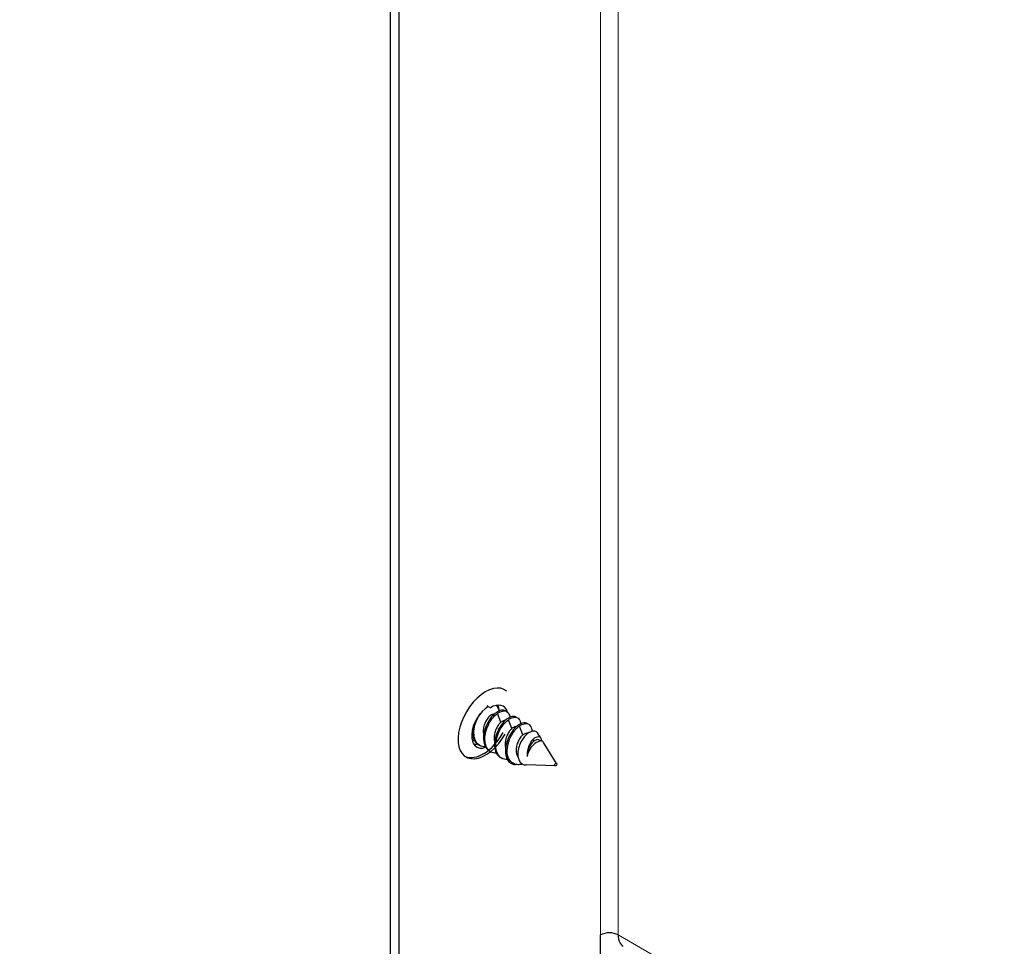
# Model space of a CAD drawing. Units: inches. Extents: x -42 to 186, y 3 to 143.
# Drawn here: x 0 to 3, y 114 to 117 of the extents above; entities that cross this region are included whole.
import ezdxf

# ---------------------------------------------------------------- set-up
doc = ezdxf.new("R2010")
doc.units = ezdxf.units.IN
doc.header["$LTSCALE"] = 11
doc.header["$MEASUREMENT"] = 0
for name, color, linetype, lineweight in [('Dimension (ANSI)', 5, 'Continuous', 25), ('Visible (ANSI)', 7, 'Continuous', 25), ('Visible Narrow (ANSI)', 7, 'Continuous', 5)]:
    doc.layers.add(name, color=color, linetype=linetype, lineweight=lineweight)
doc.layers.add('Sales', color=7, linetype='Continuous')
doc.styles.add('Arial', font='arial.ttf')
doc.dimstyles.new('Kyle dims (3D)', dxfattribs={"dimscale": 2.666667, "dimtxt": 0.48, "dimasz": 0.36, "dimexe": 0.18, "dimexo": 0.0625, "dimgap": 0.1, "dimtad": 0, "dimtih": 1, "dimtoh": 1, "dimlfac": 1.25, "dimzin": 0, "dimdsep": 46, "dimtxsty": 'Arial', "dimcen": 0.09, "dimclrd": 256, "dimclre": 256, "dimclrt": 256, "dimadec": 0, "dimazin": 0, "dimtfac": 1, "dimtofl": 0, "dimtmove": 0, "dimatfit": 3, "dimfxl": 1, "dimtolj": 1, "dimtzin": 0, "dimarcsym": 0})

# ---------------------------------------------------------------- blocks, each defined once
blk = doc.blocks.new('*D26')
at = {"layer": 'Defpoints', "color": 0, "transparency": 16777216}
for p in [(1.7715, 123.5094), (36.424, 107.3824), (33.0642, 105.4426)]:
    blk.add_point(p, dxfattribs=at)
at = {"layer": 'Dimension (ANSI)', "lineweight": -2, "transparency": 16777216}
for p, q in [((1.9389, 123.6061), (5.3493, 125.5751)), ((5.7021, 124.8228), (19.1204, 117.2054)), ((35.5892, 107.8563), (22.1709, 115.4737)), ((33.2316, 105.5392), (36.9061, 107.6607))]:
    blk.add_line(p, q, dxfattribs=at)
at = {"layer": 'Dimension (ANSI)', "transparency": 16777216}
for points in [[(5.7811, 124.962), (5.6231, 124.6837), (4.8672, 125.2968)], [(35.6682, 107.9954), (35.5102, 107.7172), (36.424, 107.3824)]]:
    blk.add_solid(points, dxfattribs=at)
at = {"layer": 'Dimension (ANSI)', "transparency": 16777216, "insert": (20.6456, 116.9905), "char_height": 1.28, "attachment_point": 2, "style": 'Arial'}
blk.add_mtext('\\A1;45"', dxfattribs=at)
blk = doc.blocks.new('*D27')
at = {"layer": 'Defpoints', "color": 0, "transparency": 16777216}
for p in [(-1.3937, 125.3369), (1.7715, 123.5094), (-29.5142, 105.4466)]:
    blk.add_point(p, dxfattribs=at)
at = {"layer": 'Dimension (ANSI)', "lineweight": -2, "transparency": 16777216}
for p, q in [((1.6049, 123.6057), (-1.8737, 125.614)), ((-2.225, 124.8569), (-15.5112, 117.1861)), ((-31.848, 107.754), (-18.5618, 115.4248)), ((-29.6809, 105.5428), (-33.1594, 107.5512))]:
    blk.add_line(p, q, dxfattribs=at)
at = {"layer": 'Dimension (ANSI)', "transparency": 16777216}
for points in [[(-2.305, 124.9954), (-2.145, 124.7183), (-1.3937, 125.3369)], [(-31.928, 107.8926), (-31.768, 107.6155), (-32.6794, 107.274)]]:
    blk.add_solid(points, dxfattribs=at)
at = {"layer": 'Dimension (ANSI)', "transparency": 16777216, "insert": (-17.0365, 116.9564), "char_height": 1.28, "attachment_point": 2, "style": 'Arial'}
blk.add_mtext('\\A1;45"', dxfattribs=at)

msp = doc.modelspace()

# ---------------------------------------------------------------- linework, layer by layer
at = {"layer": 'Sales'}
for p, q in [((1.4137, 114.5611), (1.4207, 114.5571)), ((1.4538, 114.5108), (1.4429, 114.5389)), ((1.4682, 114.5474), (1.4725, 114.5448)), ((1.5031, 114.5272), (1.5075, 114.5247)), ((1.4887, 114.4906), (1.4778, 114.5187)), ((1.5236, 114.4705), (1.5127, 114.4986)), ((1.538, 114.507), (1.5424, 114.5045)), ((1.5807, 114.461), (1.5716, 114.4754)), ((1.3826, 114.4394), (1.387, 114.4369)), ((1.5585, 114.4503), (1.5562, 114.4564)), ((1.5748, 114.4549), (1.5807, 114.4515)), ((1.6315, 114.3799), (1.5895, 114.4469)), ((1.4175, 114.4193), (1.4219, 114.4167)), ((1.4524, 114.3991), (1.4568, 114.3966)), ((1.5089, 114.3759), (1.5004, 114.3762)), ((1.6267, 114.3717), (1.5341, 114.375))]:
    msp.add_line(p, q, dxfattribs=at)
for centre, major_axis, start_param, end_param in [((1.4049, 114.5072), (-0.0617, -0.1069), 3.030951, 7.868672), ((1.4154, 114.4991), (-0.0386, -0.0668), 3.957621, 6.886542), ((1.3456, 114.4588), (0.0617, 0.1069), 6.172543, 6.226587), ((1.4224, 114.4951), (0.0386, 0.0668), 5.789534, 7.099213), ((1.3945, 114.5112), (0.0386, 0.0668), 5.570808, 5.912731), ((1.3945, 114.5112), (0.0386, 0.0668), 5.570808, 5.912731), ((1.3979, 114.5112), (-0.0617, -0.1069), 0.056599, 1.600314), ((1.3945, 114.5112), (-0.0386, -0.0668), 0.274981, 0.496854), ((1.3945, 114.5112), (-0.0386, -0.0668), 0.274981, 0.496854), ((1.5661, 114.4121), (0.0207, 0.0359), 0.565683, 2.154049), ((1.5205, 114.4385), (-0.0341, -0.059), 5.330853, 6.115766)]:
    msp.add_ellipse(centre, major_axis=major_axis, ratio=0.57735, start_param=start_param, end_param=end_param, dxfattribs=at)
msp.add_ellipse((1.6284, 114.3762), major_axis=(-0.00247, -0.00428), ratio=0.57735, dxfattribs=at)
for points, knots in [([(1.4383, 114.5646), (1.4415, 114.5625), (1.4441, 114.5592), (1.4467, 114.5525), (1.4473, 114.5497), (1.4476, 114.5467)], [-0.41259952, -0.41259952, -0.41259952, -0.41259952, -0.35129261, -0.35129261, -0.31562175, -0.31562175, -0.31562175, -0.31562175]), ([(1.4049, 114.4325), (1.4048, 114.4325), (1.4047, 114.4325), (1.3979, 114.4324), (1.3918, 114.434), (1.3815, 114.4402), (1.3774, 114.4446), (1.3712, 114.4561), (1.3693, 114.4629), (1.3678, 114.4782), (1.3682, 114.4865), (1.3716, 114.5034), (1.3744, 114.5118), (1.3809, 114.5262), (1.3842, 114.5322), (1.3879, 114.5376)], [-1.0449364, -1.0449364, -1.0449364, -1.0449364, -1.0437629, -1.0437629, -0.9731481, -0.9731481, -0.9040884, -0.9040884, -0.8352128, -0.8352128, -0.7663373, -0.7663373, -0.6972775, -0.6972775, -0.6438642, -0.6438642, -0.6438642, -0.6438642]), ([(1.4324, 114.5365), (1.4311, 114.5367), (1.4297, 114.5365), (1.4253, 114.5354), (1.4222, 114.5336), (1.4163, 114.5289), (1.4132, 114.5256), (1.4071, 114.5166), (1.4046, 114.5117), (1.4006, 114.5014), (1.3991, 114.496), (1.3976, 114.4853), (1.3976, 114.4801), (1.3986, 114.4735), (1.3989, 114.472), (1.3994, 114.4704)], [0.2748328, 0.2748328, 0.2748328, 0.2748328, 0.2984359, 0.2984359, 0.342173, 0.342173, 0.3769437, 0.3769437, 0.4081917, 0.4081917, 0.4387784, 0.4387784, 0.469359, 0.469359, 0.4796778, 0.4796778, 0.4796778, 0.4796778]), ([(1.4385, 114.5414), (1.4333, 114.5377), (1.4281, 114.5327), (1.4184, 114.5205), (1.414, 114.5134), (1.4063, 114.4976), (1.4031, 114.4891), (1.3992, 114.4721), (1.3984, 114.4638), (1.3993, 114.4479), (1.401, 114.4406), (1.4068, 114.4286), (1.4106, 114.4239), (1.4161, 114.4201), (1.4168, 114.4197), (1.4175, 114.4193)], [-1.1054629, -1.1054629, -1.1054629, -1.1054629, -1.0412788, -1.0412788, -0.9753136, -0.9753136, -0.9060381, -0.9060381, -0.8381968, -0.8381968, -0.7677308, -0.7677308, -0.7002715, -0.7002715, -0.6908641, -0.6908641, -0.6908641, -0.6908641]), ([(1.4398, 114.4124), (1.4397, 114.4124), (1.4396, 114.4124), (1.4329, 114.4123), (1.4269, 114.4138), (1.4166, 114.4198), (1.4126, 114.4241), (1.4063, 114.4355), (1.4042, 114.4426), (1.4027, 114.4582), (1.4032, 114.4665), (1.4065, 114.4834), (1.4094, 114.4918), (1.4168, 114.5082), (1.4214, 114.516), (1.4319, 114.5297), (1.4375, 114.5351), (1.4429, 114.5389)], [-0.4384671, -0.4384671, -0.4384671, -0.4384671, -0.4373658, -0.4373658, -0.3753956, -0.3753956, -0.3151028, -0.3151028, -0.2514783, -0.2514783, -0.1902093, -0.1902093, -0.1287265, -0.1287265, -0.0659128, -0.0659128, -0.000001, -0.000001, -0.000001, -0.000001]), ([(1.4682, 114.5474), (1.4647, 114.5494), (1.4604, 114.55), (1.4529, 114.5488), (1.4501, 114.5479), (1.4444, 114.5452), (1.4415, 114.5435), (1.4385, 114.5414)], [-0.1382104, -0.1382104, -0.1382104, -0.1382104, -0.0727189, -0.0727189, -0.0357869, -0.0357869, -0.000001, -0.000001, -0.000001, -0.000001]), ([(1.4429, 114.5389), (1.4458, 114.541), (1.4487, 114.5427), (1.4545, 114.5453), (1.4573, 114.5463), (1.4651, 114.5476), (1.4696, 114.5468), (1.4769, 114.5421), (1.4796, 114.5382), (1.4818, 114.5312), (1.4823, 114.5289), (1.4825, 114.5265)], [-1.670522, -1.670522, -1.670522, -1.670522, -1.6345427, -1.6345427, -1.5974111, -1.5974111, -1.5269598, -1.5269598, -1.4584133, -1.4584133, -1.4302026, -1.4302026, -1.4302026, -1.4302026]), ([(1.5031, 114.5272), (1.5, 114.529), (1.4964, 114.5297), (1.4895, 114.529), (1.4863, 114.5282), (1.4799, 114.5255), (1.4767, 114.5236), (1.4734, 114.5213)], [-0.1382308, -0.1382308, -0.1382308, -0.1382308, -0.0813552, -0.0813552, -0.0400141, -0.0400141, -0.000001, -0.000001, -0.000001, -0.000001]), ([(1.4778, 114.5187), (1.4832, 114.5226), (1.4888, 114.5254), (1.4993, 114.5274), (1.5039, 114.5268), (1.5113, 114.5224), (1.5142, 114.5187), (1.5166, 114.5115), (1.5171, 114.509), (1.5174, 114.5064)], [-1.0629899, -1.0629899, -1.0629899, -1.0629899, -0.9893024, -0.9893024, -0.9190783, -0.9190783, -0.8503422, -0.8503422, -0.8190539, -0.8190539, -0.8190539, -0.8190539]), ([(1.3649, 114.4938), (1.3638, 114.4866), (1.3635, 114.4796), (1.3649, 114.4655), (1.3669, 114.4586), (1.373, 114.4471), (1.3771, 114.4427), (1.3823, 114.4396), (1.3825, 114.4395), (1.3826, 114.4394)], [-0.8893897, -0.8893897, -0.8893897, -0.8893897, -0.830819, -0.830819, -0.7623138, -0.7623138, -0.6936253, -0.6936253, -0.6919388, -0.6919388, -0.6919388, -0.6919388]), ([(1.4538, 114.5108), (1.4522, 114.5095), (1.4498, 114.5073), (1.4447, 114.5006), (1.4426, 114.4972), (1.4382, 114.4887), (1.4362, 114.4833), (1.4335, 114.4731), (1.4326, 114.4678), (1.4327, 114.458), (1.4332, 114.454), (1.4343, 114.4503)], [0.000001, 0.000001, 0.000001, 0.000001, 0.02102937, 0.02102937, 0.03782544, 0.03782544, 0.06013018, 0.06013018, 0.07961956, 0.07961956, 0.09461302, 0.09461302, 0.09461302, 0.09461302]), ([(1.4734, 114.5213), (1.4683, 114.5176), (1.4633, 114.5128), (1.4534, 114.5005), (1.4487, 114.493), (1.4409, 114.4768), (1.4378, 114.4682), (1.434, 114.4513), (1.4333, 114.443), (1.4343, 114.4272), (1.4361, 114.4199), (1.442, 114.408), (1.4459, 114.4034), (1.4513, 114.3998), (1.4518, 114.3994), (1.4524, 114.3991)], [-1.1060205, -1.1060205, -1.1060205, -1.1060205, -1.0434783, -1.0434783, -0.9738309, -0.9738309, -0.9046898, -0.9046898, -0.8367053, -0.8367053, -0.7660945, -0.7660945, -0.6986638, -0.6986638, -0.6911077, -0.6911077, -0.6911077, -0.6911077]), ([(1.4748, 114.3922), (1.4746, 114.3922), (1.4745, 114.3922), (1.4678, 114.3921), (1.4618, 114.3936), (1.4516, 114.3996), (1.4475, 114.404), (1.4412, 114.4154), (1.4391, 114.4225), (1.4376, 114.4381), (1.4381, 114.4463), (1.4414, 114.4632), (1.4443, 114.4717), (1.4517, 114.4881), (1.4563, 114.4958), (1.4665, 114.5092), (1.4721, 114.5147), (1.4778, 114.5187)], [-0.4870051, -0.4870051, -0.4870051, -0.4870051, -0.4857721, -0.4857721, -0.4163931, -0.4163931, -0.348892, -0.348892, -0.2776608, -0.2776608, -0.2090668, -0.2090668, -0.1402335, -0.1402335, -0.0699101, -0.0699101, 0, 0, 0, 0]), ([(1.4673, 114.5163), (1.4658, 114.5165), (1.4641, 114.5163), (1.4592, 114.5147), (1.4562, 114.5127), (1.4538, 114.5108)], [0.87134784, 0.87134784, 0.87134784, 0.87134784, 0.89901442, 0.89901442, 0.94617836, 0.94617836, 0.94617836, 0.94617836]), ([(1.4887, 114.4906), (1.4871, 114.4893), (1.4847, 114.4871), (1.4796, 114.4804), (1.4775, 114.4771), (1.4731, 114.4685), (1.4711, 114.4632), (1.4684, 114.4529), (1.4676, 114.4476), (1.4676, 114.4379), (1.4682, 114.4338), (1.4692, 114.4301)], [0.000001, 0.000001, 0.000001, 0.000001, 0.02102937, 0.02102937, 0.03782544, 0.03782544, 0.06013018, 0.06013018, 0.07961956, 0.07961956, 0.09461302, 0.09461302, 0.09461302, 0.09461302]), ([(1.5084, 114.5011), (1.5034, 114.4976), (1.4986, 114.493), (1.4894, 114.4818), (1.4851, 114.4753), (1.4772, 114.4601), (1.4739, 114.4515), (1.4694, 114.4341), (1.4683, 114.4254), (1.4688, 114.4101), (1.4701, 114.4034), (1.4745, 114.3919), (1.4774, 114.3872), (1.4812, 114.3836)], [-0.3863574, -0.3863574, -0.3863574, -0.3863574, -0.326017, -0.326017, -0.2638642, -0.2638642, -0.1934303, -0.1934303, -0.1230549, -0.1230549, -0.0602745, -0.0602745, -0.000001, -0.000001, -0.000001, -0.000001]), ([(1.5023, 114.4962), (1.5018, 114.4962), (1.5012, 114.4963), (1.4989, 114.4962), (1.497, 114.4957), (1.4924, 114.4935), (1.4902, 114.4918), (1.4887, 114.4906)], [0.28538532, 0.28538532, 0.28538532, 0.28538532, 0.28893083, 0.28893083, 0.30058032, 0.30058032, 0.31509391, 0.31509391, 0.31509391, 0.31509391]), ([(1.538, 114.507), (1.5348, 114.5089), (1.5311, 114.5096), (1.524, 114.5088), (1.5209, 114.5079), (1.5147, 114.5052), (1.5115, 114.5034), (1.5084, 114.5011)], [-0.1382259, -0.1382259, -0.1382259, -0.1382259, -0.079341, -0.079341, -0.0390276, -0.0390276, 0, 0, 0, 0]), ([(1.5127, 114.4986), (1.5181, 114.5024), (1.5237, 114.5052), (1.5342, 114.5073), (1.5388, 114.5066), (1.5462, 114.5022), (1.5491, 114.4985), (1.5519, 114.4902), (1.5525, 114.4863), (1.5525, 114.4819)], [-1.1861931, -1.1861931, -1.1861931, -1.1861931, -1.1036954, -1.1036954, -1.0250757, -1.0250757, -0.9481218, -0.9481218, -0.8948483, -0.8948483, -0.8948483, -0.8948483]), ([(1.5236, 114.4705), (1.5213, 114.4685), (1.5183, 114.4655), (1.5122, 114.4568), (1.5097, 114.452), (1.5056, 114.4416), (1.504, 114.4363), (1.5024, 114.4256), (1.5023, 114.4203), (1.5037, 114.4103), (1.5052, 114.4057), (1.5078, 114.4013), (1.5082, 114.4007), (1.5086, 114.4001)], [0.000001, 0.000001, 0.000001, 0.000001, 0.0316147, 0.0316147, 0.0607934, 0.0607934, 0.0895309, 0.0895309, 0.1181018, 0.1181018, 0.1476988, 0.1476988, 0.1525787, 0.1525787, 0.1525787, 0.1525787]), ([(1.5389, 114.4747), (1.538, 114.474), (1.5371, 114.4733), (1.5354, 114.4718), (1.5346, 114.4711), (1.5321, 114.4687), (1.5305, 114.4669), (1.5258, 114.4615), (1.523, 114.4574), (1.5168, 114.4468), (1.5139, 114.4402), (1.5106, 114.43), (1.5097, 114.4266), (1.5077, 114.4164), (1.5074, 114.4097), (1.5088, 114.3976), (1.5104, 114.3923), (1.5149, 114.3845), (1.5179, 114.3807), (1.5261, 114.3762), (1.5299, 114.3751), (1.5341, 114.375)], [-1.764555, -1.764555, -1.764555, -1.764555, -1.73023, -1.73023, -1.696246, -1.696246, -1.629611, -1.629611, -1.499835, -1.499835, -1.319108, -1.319108, -1.232396, -1.232396, -1.056752, -1.056752, -0.8868, -0.8868, -0.753775, -0.753775, -0.660405, -0.660405, -0.660405, -0.660405]), ([(1.5396, 114.4752), (1.5384, 114.4758), (1.5371, 114.4761), (1.5339, 114.476), (1.5319, 114.4755), (1.5273, 114.4733), (1.5251, 114.4716), (1.5236, 114.4705)], [0.27917895, 0.27917895, 0.27917895, 0.27917895, 0.28893083, 0.28893083, 0.30058032, 0.30058032, 0.31509392, 0.31509392, 0.31509392, 0.31509392]), ([(1.5716, 114.4754), (1.5715, 114.4756), (1.5715, 114.4757), (1.5708, 114.4767), (1.5701, 114.4775), (1.5668, 114.481), (1.5634, 114.4825), (1.5565, 114.4829), (1.5533, 114.4823), (1.548, 114.4803), (1.5463, 114.4795), (1.542, 114.477), (1.54, 114.4756), (1.5389, 114.4747)], [-0.08153982, -0.08153982, -0.08153982, -0.08153982, -0.08043509, -0.08043509, -0.07314521, -0.07314521, -0.04591026, -0.04591026, -0.02486945, -0.02486945, -0.01428779, -0.01428779, -0.000001, -0.000001, -0.000001, -0.000001]), ([(1.5562, 114.4564), (1.557, 114.4572), (1.5582, 114.4584), (1.5609, 114.4606), (1.562, 114.4614), (1.5653, 114.4635), (1.5674, 114.4645), (1.5725, 114.4659), (1.5752, 114.4656), (1.5804, 114.4624), (1.5819, 114.459), (1.5829, 114.4547), (1.5831, 114.4531), (1.5831, 114.4514)], [-0.47471016, -0.47471016, -0.47471016, -0.47471016, -0.46652529, -0.46652529, -0.46029417, -0.46029417, -0.4479837, -0.4479837, -0.4290234, -0.4290234, -0.40332003, -0.40332003, -0.38989007, -0.38989007, -0.38989007, -0.38989007]), ([(1.5562, 114.4564), (1.5552, 114.4555), (1.5536, 114.4538), (1.5504, 114.4496), (1.5491, 114.4476), (1.5455, 114.4416), (1.5434, 114.4372), (1.54, 114.4276), (1.5387, 114.4225), (1.5377, 114.416), (1.5375, 114.4147), (1.537, 114.4096), (1.537, 114.4059), (1.5374, 114.4024)], [0.000001, 0.000001, 0.000001, 0.000001, 0.01335379, 0.01335379, 0.02290876, 0.02290876, 0.04120997, 0.04120997, 0.06040329, 0.06040329, 0.06522858, 0.06522858, 0.07868612, 0.07868612, 0.07868612, 0.07868612]), ([(1.5748, 114.4549), (1.5747, 114.455), (1.5747, 114.455), (1.5725, 114.4561), (1.5699, 114.4562), (1.5639, 114.4543), (1.5609, 114.4522), (1.5585, 114.4503)], [0.47242954, 0.47242954, 0.47242954, 0.47242954, 0.47421732, 0.47421732, 0.51397032, 0.51397032, 0.55704062, 0.55704062, 0.55704062, 0.55704062]), ([(1.5895, 114.4469), (1.589, 114.4477), (1.5883, 114.4486), (1.5855, 114.4509), (1.5833, 114.4517), (1.5782, 114.4514), (1.5754, 114.4505), (1.5725, 114.4488)], [-0.09777396, -0.09777396, -0.09777396, -0.09777396, -0.07837626, -0.07837626, -0.0386021, -0.0386021, 0, 0, 0, 0]), ([(1.5232, 114.3777), (1.5189, 114.3765), (1.5146, 114.3759), (1.5039, 114.3758), (1.4978, 114.3774), (1.4864, 114.384), (1.4825, 114.3892), (1.4779, 114.3973), (1.4763, 114.4014), (1.4739, 114.4104), (1.4732, 114.4152), (1.473, 114.4203)], [-0.208649, -0.208649, -0.208649, -0.208649, -0.1816509, -0.1816509, -0.1384199, -0.1384199, -0.0860594, -0.0860594, -0.0430785, -0.0430785, 0, 0, 0, 0]), ([(1.4812, 114.3836), (1.4839, 114.3812), (1.487, 114.3794), (1.4935, 114.377), (1.4969, 114.3763), (1.5004, 114.3762)], [-0.44683749, -0.44683749, -0.44683749, -0.44683749, -0.4104546, -0.4104546, -0.37687164, -0.37687164, -0.37687164, -0.37687164])]:
    msp.add_open_spline(points, degree=3, knots=knots, dxfattribs=at)
for points in [[(1.3642, 114.4914), (1.3643, 114.4911), (1.3644, 114.4909), (1.3644, 114.4906)], [(1.37, 114.4527), (1.3674, 114.4526), (1.3649, 114.4528), (1.3625, 114.4533)]]:
    msp.add_open_spline(points, degree=3, dxfattribs=at)
for points, weights, knots in [([(1.5127, 114.4986), (1.4878, 114.4809), (1.4768, 114.4433), (1.4734, 114.4316), (1.473, 114.4203)], [1, 0.866025403784, 1, 0.953928096534, 0.939543100123], [0.25, 0.25, 0.25, 0.3333333, 0.3333333, 0.3619904, 0.3619904, 0.3619904]), ([(1.5585, 114.4503), (1.5445, 114.4389), (1.539, 114.4154), (1.5374, 114.4088), (1.5374, 114.4024)], [1, 0.866025403785, 1, 0.958367289414, 0.942609373598], [0.25, 0.25, 0.25, 0.3333333, 0.3333333, 0.3592292, 0.3592292, 0.3592292])]:
    msp.add_rational_spline(points, weights, degree=2, knots=knots, dxfattribs=at)
at = {"layer": 'Visible (ANSI)'}
for p, q in [((1.1291, 122.3645), (1.1291, 113.3986)), ((1.1012, 122.3484), (1.1012, 113.4147)), ((1.7715, 113.7695), (1.7715, 113.834))]:
    msp.add_line(p, q, dxfattribs=at)
for centre, major_axis, start_param, end_param in [((1.7994, 113.8178), (0.0395, 0), 0.785398, 2.356194), ((1.8832, 113.8662), (-0.0395, -0.0684), 5.497787, 6.283185)]:
    msp.add_ellipse(centre, major_axis=major_axis, ratio=0.57735, start_param=start_param, end_param=end_param, dxfattribs=at)
at = {"layer": 'Visible Narrow (ANSI)'}
for p, q in [((1.7715, 113.834), (1.7715, 122.6709)), ((1.8274, 122.6386), (1.8274, 113.834)), ((1.8274, 113.834), (24.0705, 100.9919))]:
    msp.add_line(p, q, dxfattribs=at)

# ---------------------------------------------------------------- dimensions: what is measured, and where the dimension line sits
at = {"layer": 'Dimension (ANSI)'}
for base, p1, p2, angle, picture, middle in [((-1.3937, 125.3369), (-29.5142, 105.4466), (1.7715, 123.5094), 210, '*D27', (-17.0365, 116.3054)), ((36.424, 107.3824), (1.7715, 123.5094), (33.0642, 105.4426), 150.417, '*D26', (20.6456, 116.3396))]:
    dim = msp.add_linear_dim(base=base, p1=p1, p2=p2, angle=angle, dimstyle='Kyle dims (3D)', override={"dimdec": 0, "dimpost": '"'}, dxfattribs=at)
    dim.commit()
    dim.dimension.update_dxf_attribs({"geometry": picture, "text_midpoint": middle})

doc.saveas('drawing.dxf')
